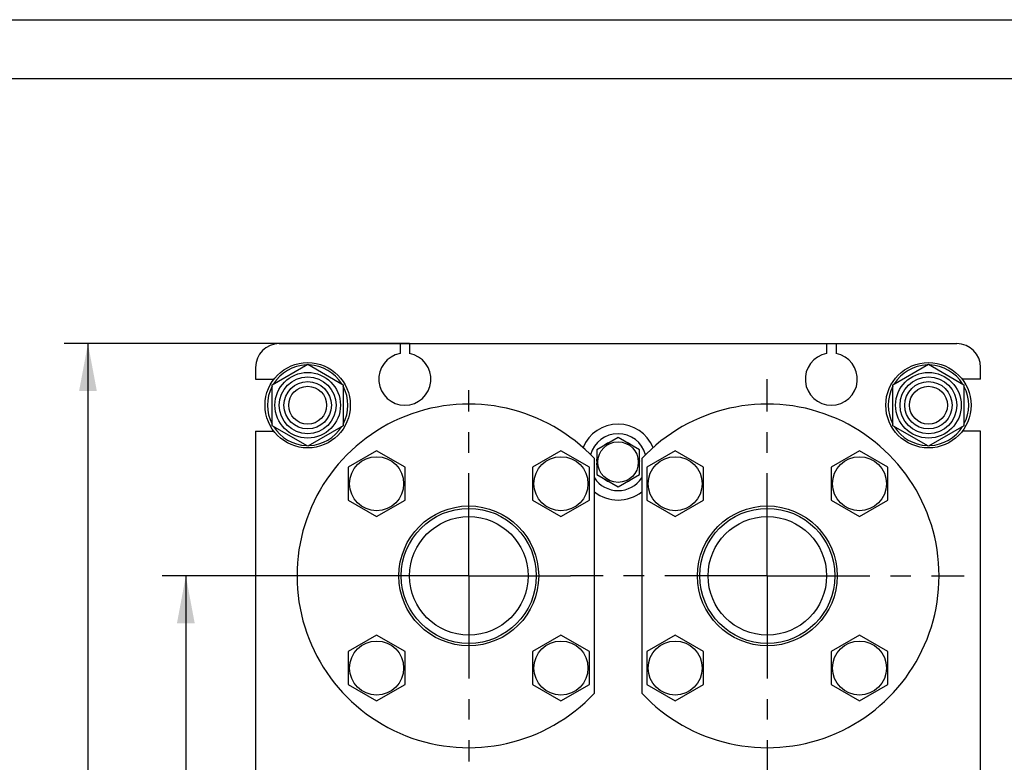
# Model space of a CAD drawing. Units: millimetres. Extents: x 0 to 2937, y -2 to 2077.
# Drawn here: x 1512 to 2093, y 1639 to 2077 of the extents above; entities that cross this region are included whole.
import ezdxf
from ezdxf.enums import TextEntityAlignment as Align

# ---------------------------------------------------------------- set-up
doc = ezdxf.new("R2010")
doc.units = ezdxf.units.MM
doc.header["$LTSCALE"] = 161.538462
doc.linetypes.add('CENTER', pattern=[0.6, 0.375, -0.075, 0.075, -0.075])
doc.layers.get('0').update_dxf_attribs({"linetype": 'CONTINUOUS'})
doc.layers.add('AXIS', color=7, linetype='CONTINUOUS')
doc.layers.add('DIMS', color=7, linetype='CONTINUOUS')
doc.dimstyles.new('DIMSTYLE_1', dxfattribs={"dimtxt": 24.475524, "dimasz": 27.972028, "dimexe": 2, "dimexo": 0, "dimgap": 0.875, "dimtad": 1, "dimlfac": 0.715, "dimdsep": 46, "dimtxsty": 'Standard', "dimblk": '_FILLED', "dimblk1": '_FILLED', "dimblk2": '_FILLED', "dimcen": 0.09, "dimclrt": 5, "dimadec": 0, "dimazin": 0, "dimtp": 0.5, "dimtm": 0.5, "dimtfac": 1, "dimtofl": 0, "dimtmove": 0, "dimatfit": 3, "dimldrblk": '_FILLED', "dimfxl": 1, "dimtolj": 1, "dimarcsym": 0})
doc.dimstyles.new('DIMSTYLE_2', dxfattribs={"dimtxt": 24.475524, "dimasz": 27.972028, "dimexe": 2, "dimexo": 0, "dimgap": 0.875, "dimtad": 1, "dimlfac": 0.715, "dimdsep": 46, "dimtxsty": 'Standard', "dimblk": '_FILLED', "dimblk1": '_FILLED', "dimblk2": '_FILLED', "dimcen": 0.09, "dimclrt": 5, "dimadec": 0, "dimazin": 0, "dimtp": 0.8, "dimtm": 0.8, "dimtfac": 1, "dimtofl": 0, "dimtmove": 0, "dimatfit": 3, "dimldrblk": '_FILLED', "dimfxl": 1, "dimtolj": 1, "dimarcsym": 0})

# ---------------------------------------------------------------- blocks, each defined once
blk = doc.blocks.new('_FILLED')
at = {"color": 0, "linetype": 'ByBlock'}
blk.add_solid([(0, 0), (-1, 0.1875), (-1, -0.1875)], dxfattribs=at)
blk = doc.blocks.new('*D3')
at = {"layer": 'DIMS', "color": 2, "linetype": 'Continuous'}
for p, q in [((1776.74, 1748.68), (1595.73, 1748.68)), ((1609.71, 1748.68), (1609.71, 1473.15)), ((1609.71, 1197.63), (1609.71, 1473.15)), ((1776.74, 1197.63), (1595.73, 1197.63))]:
    blk.add_line(p, q, dxfattribs=at)
at = {"layer": 'DIMS', "color": 2, "linetype": 'Continuous', "xscale": 27.972027972, "yscale": 27.972027972, "zscale": 27.972027972}
for p, rotation in [((1609.71, 1748.68), 90), ((1609.71, 1197.63), 270)]:
    blk.add_blockref('_FILLED', p, dxfattribs=dict(at, rotation=rotation))
at = {"layer": 'DIMS', "color": 5, "linetype": 'Continuous', "width": 0.619792}
blk.add_text('394', height=24.476, rotation=90, dxfattribs=at).set_placement((1603.59, 1473.15), align=Align.CENTER)
blk = doc.blocks.new('*D4')
at = {"layer": 'DIMS', "color": 2, "linetype": 'Continuous'}
for p, q in [((1741.77, 1885.74), (1537.95, 1885.74)), ((1551.93, 1885.74), (1551.93, 1428.4)), ((1551.93, 971.05), (1551.93, 1428.4)), ((1720.79, 971.05), (1537.95, 971.05))]:
    blk.add_line(p, q, dxfattribs=at)
at = {"layer": 'DIMS', "color": 2, "linetype": 'Continuous', "xscale": 27.972027972, "yscale": 27.972027972, "zscale": 27.972027972}
for p, rotation in [((1551.93, 1885.74), 90), ((1551.93, 971.05), 270)]:
    blk.add_blockref('_FILLED', p, dxfattribs=dict(at, rotation=rotation))
at = {"layer": 'DIMS', "color": 5, "linetype": 'Continuous', "width": 0.619792}
blk.add_text('654', height=24.476, rotation=90, dxfattribs=at).set_placement((1545.81, 1428.4), align=Align.CENTER)

msp = doc.modelspace()

# ---------------------------------------------------------------- linework, layer by layer
at = {"color": 4, "linetype": 'Continuous'}
msp.add_line((0, 2076.923), (2937.063, 2076.923), dxfattribs=at)
at = {"color": 7, "linetype": 'Continuous'}
for p, q in [((2902.098, 2041.958), (139.86, 2041.958)), ((1664.848, 1885.739), (2064.848, 1885.739)), ((1736.177, 1885.739), (1736.177, 1879.888)), ((1741.771, 1885.739), (1741.771, 1879.888)), ((1987.925, 1885.739), (1987.925, 1879.888)), ((1993.519, 1885.739), (1993.519, 1879.888)), ((1650.862, 1871.753), (1650.862, 1864.76)), ((1660.652, 1861.487), (1681.631, 1873.6)), ((1681.631, 1873.6), (1702.61, 1861.487)), ((2027.086, 1861.487), (2048.065, 1873.6)), ((2048.065, 1873.6), (2069.044, 1861.487)), ((2078.834, 1864.76), (2078.834, 1871.753)), ((1650.862, 1864.76), (1661.709, 1864.76)), ((1660.652, 1837.263), (1660.652, 1861.487)), ((1702.61, 1861.487), (1702.61, 1837.263)), ((2027.086, 1837.263), (2027.086, 1861.487)), ((2078.834, 1864.76), (2067.987, 1864.76)), ((2069.044, 1861.487), (2069.044, 1837.263)), ((1681.631, 1825.151), (1660.652, 1837.263)), ((1702.61, 1837.263), (1681.631, 1825.151)), ((2048.065, 1825.151), (2027.086, 1837.263)), ((2069.044, 1837.263), (2048.065, 1825.151)), ((1650.862, 1833.99), (1650.862, 1488.536)), ((1650.862, 1833.99), (1661.709, 1833.99)), ((2078.834, 1833.99), (2067.987, 1833.99)), ((2078.834, 1488.536), (2078.834, 1833.99)), ((1864.848, 1830.343), (1852.261, 1823.076)), ((1859.339, 1827.282), (1859.428, 1827.214)), ((1877.436, 1823.076), (1864.848, 1830.343)), ((1870.269, 1827.214), (1870.357, 1827.282)), ((1722.343, 1822.448), (1705.56, 1812.758)), ((1739.127, 1812.758), (1722.343, 1822.448)), ((1831.129, 1822.448), (1814.346, 1812.758)), ((1847.912, 1812.758), (1831.129, 1822.448)), ((1852.261, 1823.076), (1852.261, 1808.541)), ((1877.436, 1808.541), (1877.436, 1823.076)), ((1898.567, 1822.448), (1881.784, 1812.758)), ((1915.35, 1812.758), (1898.567, 1822.448)), ((2007.353, 1822.448), (1990.57, 1812.758)), ((2024.136, 1812.758), (2007.353, 1822.448)), ((1850.862, 1679.487), (1850.862, 1817.864)), ((1852.261, 1816.438), (1852.14, 1816.508)), ((1852.14, 1815.109), (1852.261, 1815.179)), ((1877.556, 1816.508), (1877.436, 1816.438)), ((1877.436, 1815.179), (1877.556, 1815.109)), ((1878.834, 1817.864), (1878.834, 1679.487)), ((1705.56, 1812.758), (1705.56, 1793.379)), ((1739.127, 1793.379), (1739.127, 1812.758)), ((1814.346, 1812.758), (1814.346, 1793.379)), ((1847.912, 1793.379), (1847.912, 1812.758)), ((1852.261, 1808.541), (1864.848, 1801.274)), ((1864.848, 1801.274), (1877.436, 1808.541)), ((1881.784, 1812.758), (1881.784, 1793.379)), ((1915.35, 1793.379), (1915.35, 1812.758)), ((1990.57, 1812.758), (1990.57, 1793.379)), ((2024.136, 1793.379), (2024.136, 1812.758)), ((1859.428, 1804.404), (1859.339, 1804.336)), ((1870.357, 1804.336), (1870.269, 1804.404)), ((1705.56, 1793.379), (1722.343, 1783.689)), ((1722.343, 1783.689), (1739.127, 1793.379)), ((1814.346, 1793.379), (1831.129, 1783.689)), ((1831.129, 1783.689), (1847.912, 1793.379)), ((1881.784, 1793.379), (1898.567, 1783.689)), ((1898.567, 1783.689), (1915.35, 1793.379)), ((1990.57, 1793.379), (2007.353, 1783.689)), ((2007.353, 1783.689), (2024.136, 1793.379)), ((1722.343, 1713.663), (1705.56, 1703.973)), ((1739.127, 1703.973), (1722.343, 1713.663)), ((1831.129, 1713.663), (1814.346, 1703.973)), ((1847.912, 1703.973), (1831.129, 1713.663)), ((1898.567, 1713.663), (1881.784, 1703.973)), ((1915.35, 1703.973), (1898.567, 1713.663)), ((2007.353, 1713.663), (1990.57, 1703.973)), ((2024.136, 1703.973), (2007.353, 1713.663)), ((1705.56, 1703.973), (1705.56, 1684.593)), ((1739.127, 1684.593), (1739.127, 1703.973)), ((1814.346, 1703.973), (1814.346, 1684.593)), ((1847.912, 1684.593), (1847.912, 1703.973)), ((1881.784, 1703.973), (1881.784, 1684.593)), ((1915.35, 1684.593), (1915.35, 1703.973)), ((1990.57, 1703.973), (1990.57, 1684.593)), ((2024.136, 1684.593), (2024.136, 1703.973)), ((1705.56, 1684.593), (1722.343, 1674.903)), ((1722.343, 1674.903), (1739.127, 1684.593)), ((1814.346, 1684.593), (1831.129, 1674.903)), ((1831.129, 1674.903), (1847.912, 1684.593)), ((1881.784, 1684.593), (1898.567, 1674.903)), ((1898.567, 1674.903), (1915.35, 1684.593)), ((1990.57, 1684.593), (2007.353, 1674.903)), ((2007.353, 1674.903), (2024.136, 1684.593))]:
    msp.add_line(p, q, dxfattribs=at)
for centre, radius in [((1681.631, 1849.375), 25.175), ((2048.065, 1849.375), 25.175), ((1681.631, 1849.375), 19.371), ((1681.631, 1849.375), 16.783), ((2048.065, 1849.375), 19.371), ((2048.065, 1849.375), 16.783), ((1681.631, 1849.375), 13.986), ((1681.631, 1849.375), 11.189), ((2048.065, 1849.375), 13.986), ((2048.065, 1849.375), 11.189), ((1864.848, 1815.809), 11.958), ((1722.343, 1803.069), 15.944), ((1831.129, 1803.069), 15.944), ((1898.567, 1803.069), 15.944), ((2007.353, 1803.069), 15.944), ((1776.736, 1748.676), 41.259), ((1776.736, 1748.676), 39.86), ((1952.96, 1748.676), 41.259), ((1952.96, 1748.676), 39.86), ((1776.736, 1748.676), 34.965), ((1952.96, 1748.676), 34.965), ((1722.343, 1694.283), 15.944), ((1831.129, 1694.283), 15.944), ((1898.567, 1694.283), 15.944), ((2007.353, 1694.283), 15.944)]:
    msp.add_circle(centre, radius, dxfattribs=at)
for centre, radius, start, end in [((1664.848, 1871.753), 13.986, 90, 180), ((2064.848, 1871.753), 13.986, 0, 90), ((1738.974, 1864.76), 15.385, 100.475682, 79.524318), ((1990.722, 1864.76), 15.385, 100.475682, 79.524318), ((1681.631, 1849.375), 23.776, 91.943633, 148.064556), ((1681.631, 1849.375), 23.776, 31.935444, 88.056367), ((2048.065, 1849.375), 23.776, 91.943633, 148.064556), ((2048.065, 1849.375), 23.776, 31.935444, 88.056367), ((1681.631, 1849.375), 23.776, 151.937247, 208.062753), ((1681.631, 1849.375), 23.776, 331.937247, 28.062753), ((2048.065, 1849.375), 23.776, 151.937247, 208.062753), ((2048.065, 1849.375), 23.776, 331.937247, 28.062753), ((1776.736, 1748.676), 101.399, 43.026811, 316.973189), ((1952.96, 1748.676), 101.399, 223.026811, 136.973189), ((1681.631, 1849.375), 23.776, 211.935444, 268.056367), ((1681.631, 1849.375), 23.776, 271.943633, 328.064556), ((1864.848, 1815.809), 22.378, 22.528435, 157.471565), ((2048.065, 1849.375), 23.776, 211.935444, 268.056367), ((2048.065, 1849.375), 23.776, 271.943633, 328.064556), ((1864.848, 1815.809), 16.783, 15.036997, 164.963003), ((1864.848, 1815.809), 12.727, 115.649706, 128.501889), ((1864.848, 1815.809), 12.727, 51.498111, 64.350294), ((1864.848, 1815.809), 12.727, 171.498111, 176.850294), ((1864.848, 1815.809), 12.727, 183.149706, 188.501889), ((1864.848, 1815.809), 12.727, 3.149706, 8.501889), ((1864.848, 1815.809), 12.727, 351.498111, 356.850294), ((1864.848, 1815.809), 16.783, 213.543568, 326.456432), ((1864.848, 1815.809), 12.727, 231.498111, 244.350294), ((1864.848, 1815.809), 12.727, 295.649706, 308.501889), ((1864.848, 1815.809), 22.378, 231.312338, 308.687662)]:
    msp.add_arc(centre, radius, start, end, dxfattribs=at)
at = {"layer": 'AXIS', "color": 7, "linetype": 'CENTER'}
for p, q in [((1952.96, 1748.676), (1952.96, 1864.82)), ((1776.736, 1748.676), (1776.736, 1858.233)), ((1776.736, 1748.676), (1667.179, 1748.676)), ((1776.736, 1748.676), (1776.736, 1639.119)), ((1776.736, 1748.676), (1836.816, 1748.676)), ((1952.96, 1748.676), (1836.816, 1748.676)), ((1952.96, 1748.676), (1952.96, 1632.532)), ((1952.96, 1748.676), (2069.104, 1748.676))]:
    msp.add_line(p, q, dxfattribs=at)

# ---------------------------------------------------------------- dimensions: what is measured, and where the dimension line sits
at = {"layer": 'DIMS', "color": 2, "linetype": 'Continuous'}
for base, p1, p2, dimstyle, picture, middle in [((1551.932, 971.053), (1741.771, 1885.739), (1720.792, 971.053), 'DIMSTYLE_2', '*D4', (1551.932, 1428.396)), ((1609.714, 1197.627), (1776.736, 1748.676), (1776.736, 1197.627), 'DIMSTYLE_1', '*D3', (1609.714, 1473.151))]:
    dim = msp.add_linear_dim(base=base, p1=p1, p2=p2, angle=270, dimstyle=dimstyle, dxfattribs=at)
    dim.commit()
    dim.dimension.update_dxf_attribs({"geometry": picture, "text_midpoint": middle, "dimtype": 160})

doc.saveas('drawing.dxf')
